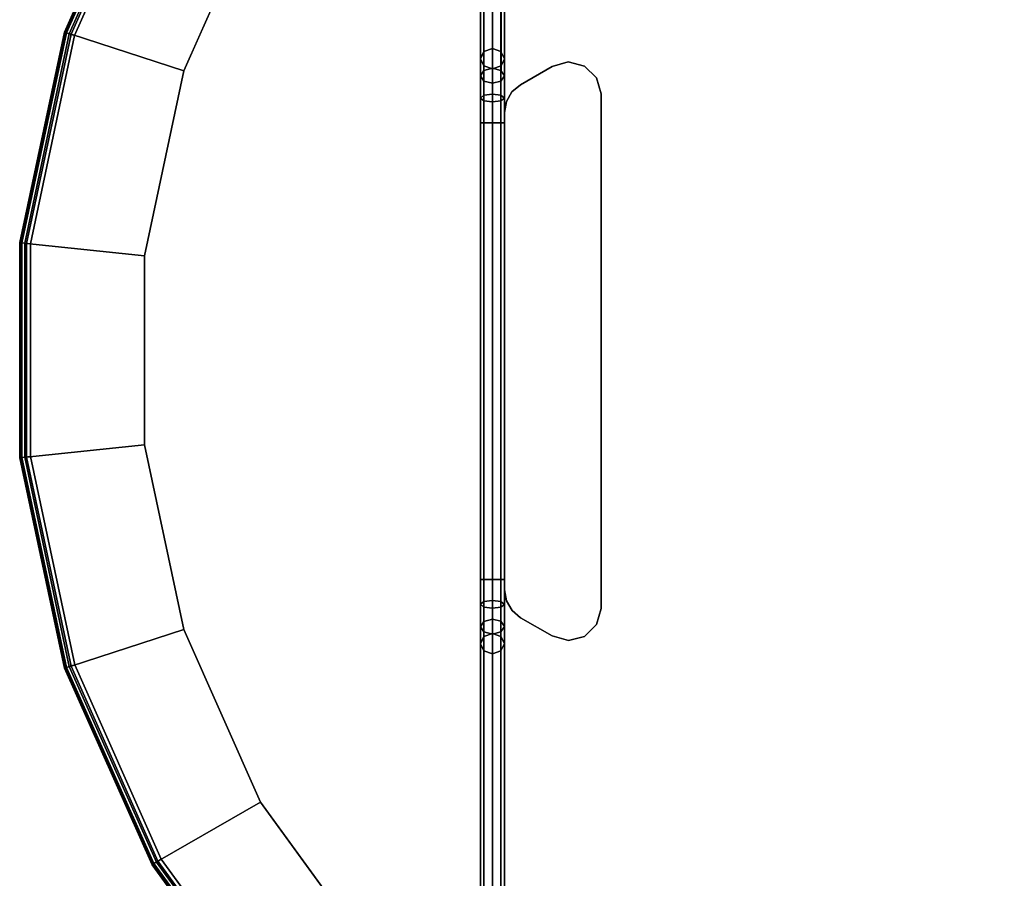
# Model space of a CAD drawing. Units: inches. Extents: x -2 to 402, y -6 to 230.
# Drawn here: x 365 to 380, y 157 to 170 of the extents above; entities that cross this region are included whole.
import ezdxf

# ---------------------------------------------------------------- set-up
doc = ezdxf.new("R2010")
doc.units = ezdxf.units.IN
doc.header["$MEASUREMENT"] = 0
doc.layers.add('TABLE-BASE', color=6, linetype='Continuous')
doc.layers.add('TABLE-FORMCOAT', color=6, linetype='Continuous')

# ---------------------------------------------------------------- blocks, each defined once
blk = doc.blocks.new('LPWM18R_0T')
at = {"layer": 'TABLE-BASE'}
for points in [[(-5.21, 8.37, 16.807), (-0.408, 16.688, 5.287), (-0.511, 16.618, 5.216), (-5.314, 8.3, 16.737)], [(-5.072, 8.344, 16.837), (-0.27, 16.662, 5.317), (-0.408, 16.688, 5.287), (-5.21, 8.37, 16.807)], [(-5.314, 8.3, 16.737), (-0.511, 16.618, 5.216), (-0.52, 16.494, 5.146), (-5.322, 8.176, 16.666)], [(-4.98, 8.238, 16.807), (-0.178, 16.555, 5.287), (-0.27, 16.662, 5.317), (-5.072, 8.344, 16.837)], [(-4.989, 8.113, 16.737), (-0.187, 16.431, 5.216), (-0.178, 16.555, 5.287), (-4.98, 8.238, 16.807)], [(-5.322, 8.176, 16.666), (-0.52, 16.494, 5.146), (-0.428, 16.387, 5.116), (-5.231, 8.069, 16.636)], [(-5.231, 8.069, 16.636), (-0.428, 16.387, 5.116), (-0.29, 16.361, 5.146), (-5.092, 8.043, 16.666)], [(-5.092, 8.043, 16.666), (-0.29, 16.361, 5.146), (-0.187, 16.431, 5.216), (-4.989, 8.113, 16.737)], [(-0.835, 15.947, 0.172), (-14.244, -7.278, 0.172), (-14.292, -7.25, 0.305), (-0.883, 15.975, 0.305)], [(-0.883, 15.975, 0.305), (-14.292, -7.25, 0.305), (-14.244, -7.278, 0.437), (-0.835, 15.947, 0.437)], [(-0.721, 15.881, 0.117), (-14.129, -7.344, 0.117), (-14.244, -7.278, 0.172), (-0.835, 15.947, 0.172)], [(-0.835, 15.947, 0.437), (-14.244, -7.278, 0.437), (-14.129, -7.344, 0.492), (-0.721, 15.881, 0.492)], [(14.129, -7.344, 0.117), (0.721, 15.881, 0.117), (0.835, 15.947, 0.172), (14.244, -7.278, 0.172)], [(14.244, -7.278, 0.437), (0.835, 15.947, 0.437), (0.721, 15.881, 0.492), (14.129, -7.344, 0.492)], [(14.244, -7.278, 0.172), (0.835, 15.947, 0.172), (0.883, 15.975, 0.305), (14.292, -7.25, 0.305)], [(14.292, -7.25, 0.305), (0.883, 15.975, 0.305), (0.835, 15.947, 0.437), (14.244, -7.278, 0.437)], [(-0.721, 15.881, 0.492), (-14.129, -7.344, 0.492), (-14.015, -7.41, 0.437), (-0.606, 15.815, 0.437)], [(-0.606, 15.815, 0.172), (-14.015, -7.41, 0.172), (-14.129, -7.344, 0.117), (-0.721, 15.881, 0.117)], [(-0.606, 15.815, 0.437), (-14.015, -7.41, 0.437), (-13.967, -7.438, 0.305), (-0.558, 15.787, 0.305)], [(-0.558, 15.787, 0.305), (-13.967, -7.438, 0.305), (-14.015, -7.41, 0.172), (-0.606, 15.815, 0.172)], [(14.015, -7.41, 0.437), (0.606, 15.815, 0.437), (0.558, 15.787, 0.305), (13.967, -7.438, 0.305)], [(13.967, -7.438, 0.305), (0.558, 15.787, 0.305), (0.606, 15.815, 0.172), (14.015, -7.41, 0.172)], [(14.129, -7.344, 0.492), (0.721, 15.881, 0.492), (0.606, 15.815, 0.437), (14.015, -7.41, 0.437)], [(14.015, -7.41, 0.172), (0.606, 15.815, 0.172), (0.721, 15.881, 0.117), (14.129, -7.344, 0.117)], [(-5.21, 8.37, 16.807), (-5.314, 8.3, 16.737), (-5.446, 8.071, 17.031), (-5.357, 8.115, 17.135)], [(-5.314, 8.3, 16.737), (-5.322, 8.176, 16.666), (-5.44, 7.973, 16.927), (-5.446, 8.071, 17.031)], [(-5.072, 8.344, 16.837), (-5.21, 8.37, 16.807), (-5.357, 8.115, 17.135), (-5.225, 8.078, 17.178)], [(-4.98, 8.238, 16.807), (-5.072, 8.344, 16.837), (-5.225, 8.078, 17.178), (-5.128, 7.983, 17.135)], [(-5.357, 8.115, 17.135), (-5.446, 8.071, 17.031), (-5.62, 7.771, 17.222), (-5.55, 7.781, 17.347)], [(-5.225, 8.078, 17.178), (-5.357, 8.115, 17.135), (-5.55, 7.781, 17.347), (-5.426, 7.73, 17.399)], [(-5.322, 8.176, 16.666), (-5.231, 8.069, 16.636), (-5.342, 7.877, 16.884), (-5.44, 7.973, 16.927)], [(-5.092, 8.043, 16.666), (-4.989, 8.113, 16.737), (-5.121, 7.884, 17.031), (-5.21, 7.84, 16.927)], [(-4.989, 8.113, 16.737), (-4.98, 8.238, 16.807), (-5.128, 7.983, 17.135), (-5.121, 7.884, 17.031)], [(-5.446, 8.071, 17.031), (-5.44, 7.973, 16.927), (-5.594, 7.706, 17.096), (-5.62, 7.771, 17.222)], [(-5.44, 7.973, 16.927), (-5.342, 7.877, 16.884), (-5.488, 7.624, 17.044), (-5.594, 7.706, 17.096)], [(-5.128, 7.983, 17.135), (-5.225, 8.078, 17.178), (-5.426, 7.73, 17.399), (-5.321, 7.648, 17.347)], [(-5.231, 8.069, 16.636), (-5.092, 8.043, 16.666), (-5.21, 7.84, 16.927), (-5.342, 7.877, 16.884)], [(-5.121, 7.884, 17.031), (-5.128, 7.983, 17.135), (-5.321, 7.648, 17.347), (-5.295, 7.583, 17.222)], [(-5.342, 7.877, 16.884), (-5.21, 7.84, 16.927), (-5.364, 7.573, 17.096), (-5.488, 7.624, 17.044)], [(-5.21, 7.84, 16.927), (-5.121, 7.884, 17.031), (-5.295, 7.583, 17.222), (-5.364, 7.573, 17.096)], [(-5.55, 7.781, 17.347), (-5.62, 7.771, 17.222), (-5.813, 7.436, 17.287), (-5.765, 7.409, 17.419)], [(-5.62, 7.771, 17.222), (-5.594, 7.706, 17.096), (-5.765, 7.409, 17.154), (-5.813, 7.436, 17.287)], [(-5.426, 7.73, 17.399), (-5.55, 7.781, 17.347), (-5.765, 7.409, 17.419), (-5.65, 7.342, 17.474)], [(-5.594, 7.706, 17.096), (-5.488, 7.624, 17.044), (-5.65, 7.342, 17.099), (-5.765, 7.409, 17.154)], [(-5.321, 7.648, 17.347), (-5.426, 7.73, 17.399), (-5.65, 7.342, 17.474), (-5.535, 7.276, 17.419)], [(-5.488, 7.624, 17.044), (-5.364, 7.573, 17.096), (-5.535, 7.276, 17.154), (-5.65, 7.342, 17.099)], [(-5.295, 7.583, 17.222), (-5.321, 7.648, 17.347), (-5.535, 7.276, 17.419), (-5.488, 7.249, 17.287)], [(-5.364, 7.573, 17.096), (-5.295, 7.583, 17.222), (-5.488, 7.249, 17.287), (-5.535, 7.276, 17.154)], [(-5.296, 7.521, 17.287), (-5.296, 7.521, 17.107), (-5.408, 7.388, 17.107), (-5.408, 7.388, 17.287)], [(-5.146, 7.608, 17.287), (-5.146, 7.608, 17.107), (-5.296, 7.521, 17.107), (-5.296, 7.521, 17.287)], [(-4.975, 7.638, 17.287), (-4.975, 7.638, 17.107), (-5.146, 7.608, 17.107), (-5.146, 7.608, 17.287)], [(-4.407, 7.638, 17.107), (-4.975, 7.638, 17.107), (-4.975, 7.638, 17.287), (-4.407, 7.638, 17.287)], [(-4.407, 7.638, 17.107), (-4.407, 7.638, 17.287), (-4.154, 7.575, 17.287), (-4.154, 7.575, 17.107)], [(-4.154, 7.575, 17.107), (-4.154, 7.575, 17.287), (-3.967, 7.392, 17.287), (-3.967, 7.392, 17.107)], [(-5.813, 7.436, 17.287), (-5.765, 7.409, 17.154), (-9.315, 1.261, 17.154), (-9.362, 1.288, 17.287)], [(-5.765, 7.409, 17.419), (-5.813, 7.436, 17.287), (-9.362, 1.288, 17.287), (-9.315, 1.261, 17.419)], [(-5.765, 7.409, 17.154), (-5.65, 7.342, 17.099), (-9.2, 1.195, 17.099), (-9.315, 1.261, 17.154)], [(-5.65, 7.342, 17.474), (-5.765, 7.409, 17.419), (-9.315, 1.261, 17.419), (-9.2, 1.195, 17.474)], [(-5.408, 7.388, 17.287), (-5.408, 7.388, 17.107), (-9.118, 0.962, 17.107), (-9.118, 0.962, 17.287)], [(-3.967, 7.392, 17.107), (-3.967, 7.392, 17.287), (-3.897, 7.141, 17.287), (-3.897, 7.141, 17.107)], [(-5.535, 7.276, 17.419), (-5.65, 7.342, 17.474), (-9.2, 1.195, 17.474), (-9.085, 1.128, 17.419)], [(-5.65, 7.342, 17.099), (-5.535, 7.276, 17.154), (-9.085, 1.128, 17.154), (-9.2, 1.195, 17.099)], [(-5.488, 7.249, 17.287), (-5.535, 7.276, 17.419), (-9.085, 1.128, 17.419), (-9.037, 1.101, 17.287)], [(-5.535, 7.276, 17.154), (-5.488, 7.249, 17.287), (-9.037, 1.101, 17.287), (-9.085, 1.128, 17.154)], [(-3.897, 7.141, 17.107), (-3.897, 7.141, 17.287), (-3.964, 6.888, 17.287), (-3.964, 6.888, 17.107)], [(-3.964, 6.888, 17.287), (-7.963, -0.038, 17.287), (-7.963, -0.038, 17.107), (-3.964, 6.888, 17.107)], [(-9.362, 1.288, 17.287), (-9.315, 1.261, 17.154), (-9.486, 0.964, 17.096), (-9.555, 0.954, 17.222)], [(-9.315, 1.261, 17.419), (-9.362, 1.288, 17.287), (-9.555, 0.954, 17.222), (-9.529, 0.889, 17.347)], [(-9.2, 1.195, 17.474), (-9.315, 1.261, 17.419), (-9.529, 0.889, 17.347), (-9.424, 0.807, 17.399)], [(-9.315, 1.261, 17.154), (-9.2, 1.195, 17.099), (-9.362, 0.913, 17.044), (-9.486, 0.964, 17.096)], [(-9.085, 1.128, 17.419), (-9.2, 1.195, 17.474), (-9.424, 0.807, 17.399), (-9.3, 0.756, 17.347)], [(-9.2, 1.195, 17.099), (-9.085, 1.128, 17.154), (-9.256, 0.831, 17.096), (-9.362, 0.913, 17.044)], [(-9.037, 1.101, 17.287), (-9.085, 1.128, 17.419), (-9.3, 0.756, 17.347), (-9.23, 0.766, 17.222)], [(-9.085, 1.128, 17.154), (-9.037, 1.101, 17.287), (-9.23, 0.766, 17.222), (-9.256, 0.831, 17.096)], [(-9.555, 0.954, 17.222), (-9.486, 0.964, 17.096), (-9.64, 0.697, 16.927), (-9.729, 0.653, 17.031)], [(-9.529, 0.889, 17.347), (-9.555, 0.954, 17.222), (-9.729, 0.653, 17.031), (-9.722, 0.554, 17.135)], [(-9.486, 0.964, 17.096), (-9.362, 0.913, 17.044), (-9.508, 0.66, 16.884), (-9.64, 0.697, 16.927)], [(-9.177, 0.798, 17.287), (-9.118, 0.962, 17.287), (-9.118, 0.962, 17.107), (-9.177, 0.798, 17.107)], [(-9.424, 0.807, 17.399), (-9.529, 0.889, 17.347), (-9.722, 0.554, 17.135), (-9.625, 0.459, 17.178)], [(-9.3, 0.756, 17.347), (-9.424, 0.807, 17.399), (-9.625, 0.459, 17.178), (-9.493, 0.422, 17.135)], [(-9.362, 0.913, 17.044), (-9.256, 0.831, 17.096), (-9.41, 0.565, 16.927), (-9.508, 0.66, 16.884)], [(-9.23, 0.766, 17.222), (-9.3, 0.756, 17.347), (-9.493, 0.422, 17.135), (-9.404, 0.466, 17.031)], [(-9.256, 0.831, 17.096), (-9.23, 0.766, 17.222), (-9.404, 0.466, 17.031), (-9.41, 0.565, 16.927)], [(-9.177, 0.625, 17.287), (-9.177, 0.798, 17.287), (-9.177, 0.798, 17.107), (-9.177, 0.625, 17.107)], [(-9.722, 0.554, 17.135), (-9.729, 0.653, 17.031), (-9.861, 0.424, 16.737), (-9.87, 0.3, 16.807)], [(-9.729, 0.653, 17.031), (-9.64, 0.697, 16.927), (-9.758, 0.494, 16.666), (-9.861, 0.424, 16.737)], [(-9.64, 0.697, 16.927), (-9.508, 0.66, 16.884), (-9.619, 0.468, 16.636), (-9.758, 0.494, 16.666)], [(-9.508, 0.66, 16.884), (-9.41, 0.565, 16.927), (-9.528, 0.361, 16.666), (-9.619, 0.468, 16.636)], [(-9.118, 0.462, 17.287), (-9.177, 0.625, 17.287), (-9.177, 0.625, 17.107), (-9.118, 0.462, 17.107)], [(-9.861, 0.424, 16.737), (-9.758, 0.494, 16.666), (-14.56, -7.824, 5.146), (-14.663, -7.894, 5.216)], [(-9.758, 0.494, 16.666), (-9.619, 0.468, 16.636), (-14.422, -7.85, 5.116), (-14.56, -7.824, 5.146)], [(-9.619, 0.468, 16.636), (-9.528, 0.361, 16.666), (-14.33, -7.957, 5.146), (-14.422, -7.85, 5.116)], [(-9.625, 0.459, 17.178), (-9.722, 0.554, 17.135), (-9.87, 0.3, 16.807), (-9.778, 0.193, 16.837)], [(-9.404, 0.466, 17.031), (-9.493, 0.422, 17.135), (-9.64, 0.167, 16.807), (-9.536, 0.237, 16.737)], [(-9.41, 0.565, 16.927), (-9.404, 0.466, 17.031), (-9.536, 0.237, 16.737), (-9.528, 0.361, 16.666)], [(-9.118, 0.462, 17.107), (-8.834, -0.03, 17.107), (-8.834, -0.03, 17.287), (-9.118, 0.462, 17.287)], [(-9.87, 0.3, 16.807), (-9.861, 0.424, 16.737), (-14.663, -7.894, 5.216), (-14.672, -8.018, 5.287)], [(-9.528, 0.361, 16.666), (-9.536, 0.237, 16.737), (-14.339, -8.081, 5.216), (-14.33, -7.957, 5.146)], [(-9.493, 0.422, 17.135), (-9.625, 0.459, 17.178), (-9.778, 0.193, 16.837), (-9.64, 0.167, 16.807)], [(-9.778, 0.193, 16.837), (-9.87, 0.3, 16.807), (-14.672, -8.018, 5.287), (-14.58, -8.125, 5.317)], [(-9.64, 0.167, 16.807), (-9.778, 0.193, 16.837), (-14.58, -8.125, 5.317), (-14.442, -8.151, 5.287)], [(-9.536, 0.237, 16.737), (-9.64, 0.167, 16.807), (-14.442, -8.151, 5.287), (-14.339, -8.081, 5.216)], [(-8.653, -0.218, 17.107), (-8.653, -0.218, 17.287), (-8.834, -0.03, 17.287), (-8.834, -0.03, 17.107)], [(-7.963, -0.038, 17.107), (-7.963, -0.038, 17.287), (-8.148, -0.223, 17.287), (-8.148, -0.223, 17.107)], [(-8.401, -0.288, 17.107), (-8.401, -0.288, 17.287), (-8.653, -0.218, 17.287), (-8.653, -0.218, 17.107)], [(-8.148, -0.223, 17.107), (-8.148, -0.223, 17.287), (-8.401, -0.288, 17.287), (-8.401, -0.288, 17.107)], [(-13.409, -8.423, 0.437), (13.409, -8.423, 0.437), (13.409, -8.368, 0.305), (-13.409, -8.368, 0.305)], [(-13.409, -8.368, 0.305), (13.409, -8.368, 0.305), (13.409, -8.423, 0.172), (-13.409, -8.423, 0.172)], [(-13.409, -8.555, 0.492), (13.409, -8.555, 0.492), (13.409, -8.423, 0.437), (-13.409, -8.423, 0.437)], [(-13.409, -8.423, 0.172), (13.409, -8.423, 0.172), (13.409, -8.555, 0.117), (-13.409, -8.555, 0.117)], [(-13.409, -8.555, 0.117), (13.409, -8.555, 0.117), (13.409, -8.688, 0.172), (-13.409, -8.688, 0.172)], [(-13.409, -8.688, 0.437), (13.409, -8.688, 0.437), (13.409, -8.555, 0.492), (-13.409, -8.555, 0.492)], [(-13.409, -8.688, 0.172), (13.409, -8.688, 0.172), (13.409, -8.743, 0.305), (-13.409, -8.743, 0.305)], [(-13.409, -8.743, 0.305), (13.409, -8.743, 0.305), (13.409, -8.688, 0.437), (-13.409, -8.688, 0.437)]]:
    blk.add_3dface(points, dxfattribs=at)
for points, invisible_edges in [([(-5.146, 7.608, 17.107), (-4.975, 7.638, 17.107), (-9.118, 0.462, 17.107), (-9.177, 0.625, 17.107)], 10), ([(-9.118, 0.462, 17.287), (-4.975, 7.638, 17.287), (-5.146, 7.608, 17.287), (-9.177, 0.625, 17.287)], 5), ([(-5.146, 7.608, 17.107), (-9.177, 0.625, 17.107), (-9.177, 0.798, 17.107), (-5.296, 7.521, 17.107)], 5), ([(-9.177, 0.798, 17.287), (-9.177, 0.625, 17.287), (-5.146, 7.608, 17.287), (-5.296, 7.521, 17.287)], 10), ([(-5.408, 7.388, 17.107), (-5.296, 7.521, 17.107), (-9.177, 0.798, 17.107), (-9.118, 0.962, 17.107)], 2), ([(-9.177, 0.798, 17.287), (-5.296, 7.521, 17.287), (-5.408, 7.388, 17.287), (-9.118, 0.962, 17.287)], 1), ([(-4.407, 7.638, 17.107), (-8.834, -0.03, 17.107), (-9.118, 0.462, 17.107), (-4.975, 7.638, 17.107)], 5), ([(-9.118, 0.462, 17.287), (-8.834, -0.03, 17.287), (-4.407, 7.638, 17.287), (-4.975, 7.638, 17.287)], 10), ([(-8.834, -0.03, 17.287), (-8.653, -0.218, 17.287), (-4.154, 7.575, 17.287), (-4.407, 7.638, 17.287)], 10), ([(-4.407, 7.638, 17.107), (-4.154, 7.575, 17.107), (-8.653, -0.218, 17.107), (-8.834, -0.03, 17.107)], 10), ([(-8.653, -0.218, 17.287), (-8.401, -0.288, 17.287), (-3.967, 7.392, 17.287), (-4.154, 7.575, 17.287)], 10), ([(-4.154, 7.575, 17.107), (-3.967, 7.392, 17.107), (-8.401, -0.288, 17.107), (-8.653, -0.218, 17.107)], 10), ([(-8.401, -0.288, 17.287), (-8.148, -0.223, 17.287), (-3.897, 7.141, 17.287), (-3.967, 7.392, 17.287)], 10), ([(-3.967, 7.392, 17.107), (-3.897, 7.141, 17.107), (-8.148, -0.223, 17.107), (-8.401, -0.288, 17.107)], 10), ([(-8.148, -0.223, 17.287), (-7.963, -0.038, 17.287), (-3.964, 6.888, 17.287), (-3.897, 7.141, 17.287)], 8), ([(-3.897, 7.141, 17.107), (-3.964, 6.888, 17.107), (-7.963, -0.038, 17.107), (-8.148, -0.223, 17.107)], 8)]:
    blk.add_3dface(points, dxfattribs=dict(at, invisible_edges=invisible_edges))
at = {"layer": 'TABLE-FORMCOAT'}
for points in [[(-10.706, 11.89, 17.871), (-10.694, 11.877, 17.962), (-7.991, 13.841, 17.962), (-8, 13.856, 17.871)], [(-10.683, 11.865, 17.785), (-10.706, 11.89, 17.871), (-8, 13.856, 17.871), (-7.983, 13.827, 17.785)], [(-10.694, 11.877, 17.962), (-10.653, 11.831, 18.03), (-7.96, 13.788, 18.03), (-7.991, 13.841, 17.962)], [(-10.634, 11.81, 17.73), (-10.683, 11.865, 17.785), (-7.983, 13.827, 17.785), (-7.946, 13.763, 17.73)], [(-10.653, 11.831, 18.03), (-10.594, 11.766, 18.055), (-7.916, 13.711, 18.055), (-7.96, 13.788, 18.03)], [(-10.634, 11.81, 17.73), (-7.946, 13.763, 17.73), (-7.026, 12.169, 17.305), (-9.402, 10.442, 17.305)], [(-12.944, 9.404, 17.871), (-12.93, 9.394, 17.962), (-10.694, 11.877, 17.962), (-10.706, 11.89, 17.871)], [(-12.917, 9.385, 17.785), (-12.944, 9.404, 17.871), (-10.706, 11.89, 17.871), (-10.683, 11.865, 17.785)], [(-12.93, 9.394, 17.962), (-12.88, 9.358, 18.03), (-10.653, 11.831, 18.03), (-10.694, 11.877, 17.962)], [(-12.857, 9.341, 17.73), (-12.917, 9.385, 17.785), (-10.683, 11.865, 17.785), (-10.634, 11.81, 17.73)], [(-12.88, 9.358, 18.03), (-12.808, 9.306, 18.055), (-10.594, 11.766, 18.055), (-10.653, 11.831, 18.03)], [(-12.857, 9.341, 17.73), (-10.634, 11.81, 17.73), (-9.402, 10.442, 17.305), (-11.368, 8.259, 17.305)], [(-14.616, 6.507, 17.871), (-14.601, 6.501, 17.962), (-12.93, 9.394, 17.962), (-12.944, 9.404, 17.871)], [(-14.586, 6.494, 17.785), (-14.616, 6.507, 17.871), (-12.944, 9.404, 17.871), (-12.917, 9.385, 17.785)], [(-14.601, 6.501, 17.962), (-14.544, 6.475, 18.03), (-12.88, 9.358, 18.03), (-12.93, 9.394, 17.962)], [(-14.518, 6.464, 17.73), (-14.586, 6.494, 17.785), (-12.917, 9.385, 17.785), (-12.857, 9.341, 17.73)], [(-14.544, 6.475, 18.03), (-14.463, 6.44, 18.055), (-12.808, 9.306, 18.055), (-12.88, 9.358, 18.03)], [(-14.518, 6.464, 17.73), (-12.857, 9.341, 17.73), (-11.368, 8.259, 17.305), (-12.837, 5.715, 17.305)], [(-15.65, 3.326, 17.871), (-15.633, 3.323, 17.962), (-14.601, 6.501, 17.962), (-14.616, 6.507, 17.871)], [(-15.617, 3.319, 17.785), (-15.65, 3.326, 17.871), (-14.616, 6.507, 17.871), (-14.586, 6.494, 17.785)], [(-15.633, 3.323, 17.962), (-15.573, 3.31, 18.03), (-14.544, 6.475, 18.03), (-14.601, 6.501, 17.962)], [(-15.545, 3.304, 17.73), (-15.617, 3.319, 17.785), (-14.586, 6.494, 17.785), (-14.518, 6.464, 17.73)], [(-15.573, 3.31, 18.03), (-15.486, 3.292, 18.055), (-14.463, 6.44, 18.055), (-14.544, 6.475, 18.03)], [(-15.545, 3.304, 17.73), (-14.518, 6.464, 17.73), (-12.837, 5.715, 17.305), (-13.744, 2.921, 17.305)], [(-15.999, 0, 17.871), (-15.982, 0, 17.962), (-15.633, 3.323, 17.962), (-15.65, 3.326, 17.871)], [(-15.966, 0, 17.785), (-15.999, 0, 17.871), (-15.65, 3.326, 17.871), (-15.617, 3.319, 17.785)], [(-15.982, 0, 17.962), (-15.921, 0, 18.03), (-15.573, 3.31, 18.03), (-15.633, 3.323, 17.962)], [(-15.892, 0, 17.73), (-15.966, 0, 17.785), (-15.617, 3.319, 17.785), (-15.545, 3.304, 17.73)], [(-15.921, 0, 18.03), (-15.832, 0, 18.055), (-15.486, 3.292, 18.055), (-15.573, 3.31, 18.03)], [(-15.892, 0, 17.73), (-15.545, 3.304, 17.73), (-13.744, 2.921, 17.305), (-14.051, 0, 17.305)], [(-15.65, -3.326, 17.871), (-15.633, -3.323, 17.962), (-15.982, 0, 17.962), (-15.999, 0, 17.871)], [(-15.617, -3.319, 17.785), (-15.65, -3.326, 17.871), (-15.999, 0, 17.871), (-15.966, 0, 17.785)], [(-15.633, -3.323, 17.962), (-15.573, -3.31, 18.03), (-15.921, 0, 18.03), (-15.982, 0, 17.962)], [(-15.545, -3.304, 17.73), (-15.617, -3.319, 17.785), (-15.966, 0, 17.785), (-15.892, 0, 17.73)], [(-15.573, -3.31, 18.03), (-15.486, -3.292, 18.055), (-15.832, 0, 18.055), (-15.921, 0, 18.03)], [(-15.545, -3.304, 17.73), (-15.892, 0, 17.73), (-14.051, 0, 17.305), (-13.744, -2.921, 17.305)]]:
    blk.add_3dface(points, dxfattribs=at)
for points, invisible_edges in [([(-7.916, 13.711, 18.055), (-10.594, 11.766, 18.055), (10.594, 11.766, 18.055), (7.916, 13.711, 18.055)], 10), ([(9.402, 10.442, 17.305), (-9.402, 10.442, 17.305), (-7.026, 12.169, 17.305), (7.026, 12.169, 17.305)], 5), ([(-12.808, 9.306, 18.055), (12.808, 9.306, 18.055), (10.594, 11.766, 18.055), (-10.594, 11.766, 18.055)], 5), ([(9.402, 10.442, 17.305), (11.368, 8.259, 17.305), (-11.368, 8.259, 17.305), (-9.402, 10.442, 17.305)], 10), ([(-12.808, 9.306, 18.055), (-14.463, 6.44, 18.055), (14.463, 6.44, 18.055), (12.808, 9.306, 18.055)], 10), ([(12.837, 5.715, 17.305), (-12.837, 5.715, 17.305), (-11.368, 8.259, 17.305), (11.368, 8.259, 17.305)], 5), ([(-15.486, 3.292, 18.055), (15.486, 3.292, 18.055), (14.463, 6.44, 18.055), (-14.463, 6.44, 18.055)], 5), ([(12.837, 5.715, 17.305), (13.744, 2.921, 17.305), (-13.744, 2.921, 17.305), (-12.837, 5.715, 17.305)], 10), ([(-15.486, 3.292, 18.055), (-15.832, 0, 18.055), (15.832, 0, 18.055), (15.486, 3.292, 18.055)], 10), ([(14.051, 0, 17.305), (-14.051, 0, 17.305), (-13.744, 2.921, 17.305), (13.744, 2.921, 17.305)], 5), ([(-15.486, -3.292, 18.055), (15.486, -3.292, 18.055), (15.832, 0, 18.055), (-15.832, 0, 18.055)], 5), ([(14.051, 0, 17.305), (13.744, -2.921, 17.305), (-13.744, -2.921, 17.305), (-14.051, 0, 17.305)], 10), ([(12.837, -5.715, 17.305), (-12.837, -5.715, 17.305), (-13.744, -2.921, 17.305), (13.744, -2.921, 17.305)], 5), ([(-15.486, -3.292, 18.055), (-14.463, -6.44, 18.055), (14.463, -6.44, 18.055), (15.486, -3.292, 18.055)], 10), ([(12.837, -5.715, 17.305), (11.368, -8.259, 17.305), (-11.368, -8.259, 17.305), (-12.837, -5.715, 17.305)], 10), ([(-12.808, -9.306, 18.055), (12.808, -9.306, 18.055), (14.463, -6.44, 18.055), (-14.463, -6.44, 18.055)], 5), ([(9.402, -10.442, 17.305), (-9.402, -10.442, 17.305), (-11.368, -8.259, 17.305), (11.368, -8.259, 17.305)], 5), ([(-12.808, -9.306, 18.055), (-10.594, -11.766, 18.055), (10.594, -11.766, 18.055), (12.808, -9.306, 18.055)], 10), ([(9.402, -10.442, 17.305), (7.026, -12.169, 17.305), (-7.026, -12.169, 17.305), (-9.402, -10.442, 17.305)], 10), ([(-7.916, -13.711, 18.055), (7.916, -13.711, 18.055), (10.594, -11.766, 18.055), (-10.594, -11.766, 18.055)], 5)]:
    blk.add_3dface(points, dxfattribs=dict(at, invisible_edges=invisible_edges))

msp = doc.modelspace()

# ---------------------------------------------------------------- block references
at = {"rotation": 30}
msp.add_blockref('LPWM18R_0T', (380.509, 164.924), dxfattribs=at)

doc.saveas('drawing.dxf')
